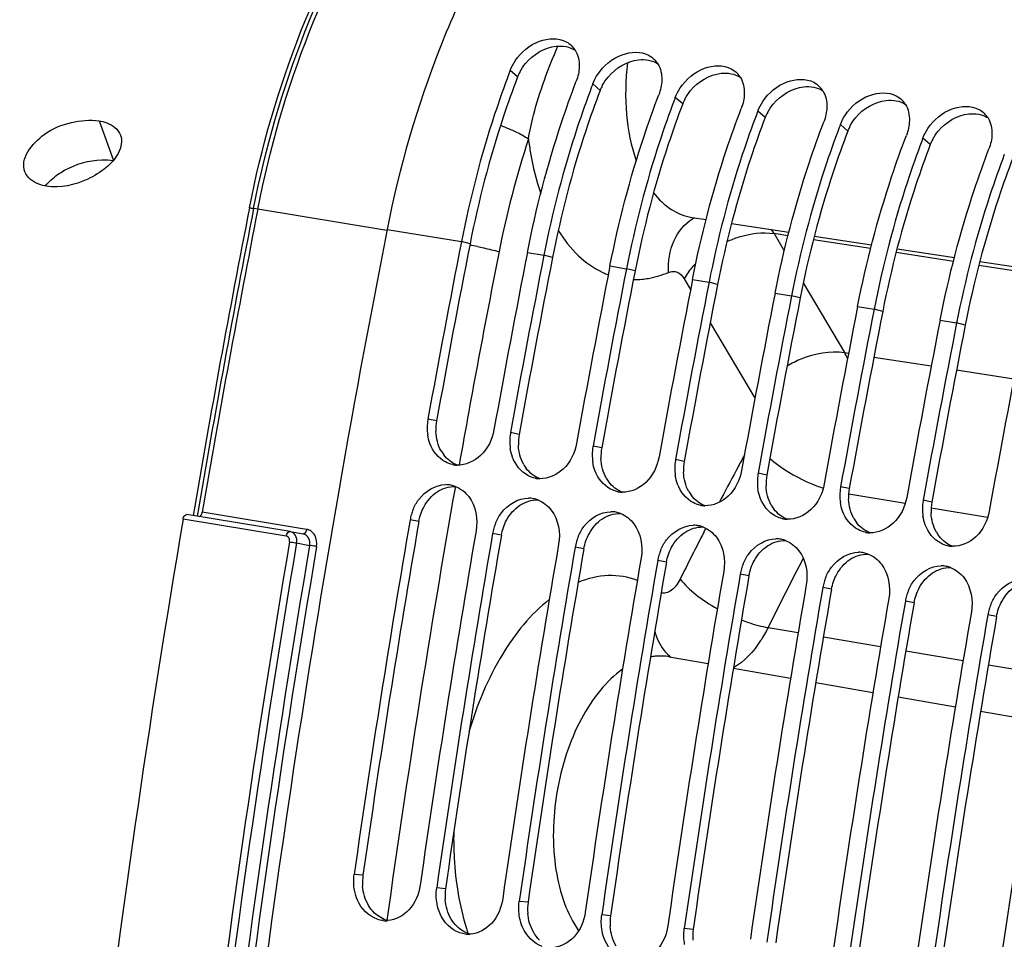
# Model space of a CAD drawing. Units: millimetres. Extents: x 0 to 594, y 0 to 420.
# Drawn here: x 279 to 289, y 73 to 82 of the extents above; entities that cross this region are included whole.
import ezdxf

# ---------------------------------------------------------------- set-up
doc = ezdxf.new("R2010")
doc.units = ezdxf.units.MM
doc.header["$LTSCALE"] = 32.67
doc.layers.get('0').update_dxf_attribs({"linetype": 'CONTINUOUS'})
doc.layers.add('AXES', color=7, linetype='CONTINUOUS')
doc.layers.add('SOLIDES', color=7, linetype='CONTINUOUS')

msp = doc.modelspace()

# ---------------------------------------------------------------- linework, layer by layer
at = {"color": 9, "linetype": 'CONTINUOUS'}
for p, q in [((284.061467, 81.795211), (283.989104, 81.857945)), ((284.867437, 81.663033), (284.795074, 81.725767)), ((285.673407, 81.530855), (285.601044, 81.593589)), ((286.479376, 81.398677), (286.407013, 81.46141)), ((287.285346, 81.266499), (287.212983, 81.329232)), ((288.091316, 81.13432), (288.018953, 81.197054)), ((282.787456, 80.305116), (283.512829, 80.186156)), ((283.596808, 80.164197), (283.512829, 80.186156)), ((286.701105, 80.242979), (286.565808, 80.263951)), ((287.508783, 80.117781), (286.949194, 80.204523)), ((284.157605, 80.080413), (284.318799, 80.053977)), ((284.402778, 80.032019), (284.318799, 80.053977)), ((288.316472, 79.992582), (287.757006, 80.079304)), ((284.963574, 79.948235), (285.124768, 79.921799)), ((285.208748, 79.899841), (285.124768, 79.921799)), ((289.124284, 79.867363), (288.564817, 79.954086)), ((285.769544, 79.816057), (285.930738, 79.789621)), ((286.014718, 79.767663), (285.930738, 79.789621)), ((286.575514, 79.683879), (286.736708, 79.657443)), ((286.820687, 79.635485), (286.736708, 79.657443)), ((287.381484, 79.5517), (287.542678, 79.525265)), ((287.626657, 79.503306), (287.542678, 79.525265)), ((288.187453, 79.419522), (288.348647, 79.393087)), ((288.432627, 79.371128), (288.348647, 79.393087)), ((287.252826, 79.103028), (287.293203, 79.096769)), ((287.540315, 79.058464), (288.100523, 78.971627)), ((288.347635, 78.933322), (288.907843, 78.846484)), ((283.27066, 78.434704), (283.185982, 78.452956)), ((284.07663, 78.302526), (283.991952, 78.320778)), ((284.8826, 78.170348), (284.797921, 78.1886)), ((285.688569, 78.038169), (285.603891, 78.056422)), ((286.494539, 77.905991), (286.409861, 77.924243)), ((287.300509, 77.773813), (287.215831, 77.792065)), ((287.294679, 77.723683), (287.846295, 77.63007)), ((288.106479, 77.641635), (288.0218, 77.659887)), ((288.100268, 77.58697), (288.650724, 77.493554)), ((283.096693, 77.450811), (283.011641, 77.466955)), ((283.902662, 77.318633), (283.817611, 77.334777)), ((284.708632, 77.186455), (284.623581, 77.202599)), ((285.514602, 77.054276), (285.429551, 77.07042)), ((286.320572, 76.922098), (286.23552, 76.938242)), ((287.126541, 76.78992), (287.04149, 76.806064)), ((287.932511, 76.657742), (287.84746, 76.673886)), ((288.738481, 76.525564), (288.65343, 76.541708)), ((286.507298, 76.416357), (286.800951, 76.366698)), ((287.047352, 76.32503), (287.60625, 76.230517)), ((287.85265, 76.18885), (288.411549, 76.094337)), ((288.657949, 76.052669), (289.216847, 75.958156)), ((282.551724, 73.996413), (282.465505, 74.005155)), ((283.357694, 73.864235), (283.271475, 73.872977)), ((284.163664, 73.732057), (284.077445, 73.740798)), ((284.969633, 73.599879), (284.883414, 73.60862)), ((285.775603, 73.4677), (285.689384, 73.476442))]:
    msp.add_line(p, q, dxfattribs=at)
at = {"color": 7, "linetype": 'CONTINUOUS'}
for centre, radius, start, end in [((284.427865, 81.933746), 0.231406, 31.6298191, 44.4989398), ((285.233834, 81.801568), 0.231406, 31.6298191, 44.4989398), ((292.856574, 78.472984), 9.491574, 159.1067494, 159.3095676), ((286.039804, 81.66939), 0.231406, 31.6298191, 44.4989398), ((293.661107, 78.341353), 9.490037, 159.1067388, 159.294475), ((286.845774, 81.537212), 0.231406, 31.6298191, 44.4989398), ((294.467077, 78.209174), 9.490037, 159.1067388, 159.294475), ((287.651744, 81.405033), 0.231406, 31.6298191, 44.4989398), ((295.273047, 78.076996), 9.490037, 159.1067388, 159.294475), ((288.457713, 81.272855), 0.231406, 31.6298191, 44.4989398), ((296.079016, 77.944818), 9.490037, 159.1067388, 159.294475), ((296.884986, 77.81264), 9.490037, 159.1067388, 159.294475), ((402.606863, 56.829961), 121.362683, 168.90422771, 169.73690742), ((403.251639, 56.724218), 121.362683, 168.90422771, 169.73690742), ((403.412833, 56.697783), 121.362683, 168.90422771, 169.73690742), ((404.057608, 56.59204), 121.362683, 168.90422771, 169.73690742), ((404.218802, 56.565604), 121.362683, 168.90422771, 169.73690742), ((404.863578, 56.459862), 121.362683, 168.90422771, 169.73690742), ((405.024772, 56.433426), 121.362683, 168.90422771, 169.73690742), ((405.669548, 56.327684), 121.362683, 168.90422771, 169.73690742), ((405.830742, 56.301248), 121.362683, 168.90422771, 169.73690742), ((406.475518, 56.195506), 121.362683, 168.90422771, 169.73690742), ((406.636712, 56.16907), 121.362683, 168.90422771, 169.73690742), ((407.281487, 56.063327), 121.362683, 168.90422771, 169.73690742), ((407.442681, 56.036892), 121.362683, 168.90422771, 169.73690742), ((408.087457, 55.931149), 121.362683, 168.90422771, 169.73690742), ((283.644339, 78.369967), 0.46581, 169.7372943, 170.7651572), ((283.654786, 78.368546), 0.476349, 170.7981299, 188.5224512), ((284.460756, 78.236368), 0.476349, 170.7981299, 188.5224512), ((284.450309, 78.237788), 0.46581, 169.7372943, 170.7651572), ((285.266726, 78.104189), 0.476349, 170.7981299, 188.5224512), ((285.256279, 78.10561), 0.46581, 169.7372943, 170.7651572), ((283.478627, 78.255609), 0.253065, 258.4000093, 260.6844349), ((283.479251, 78.260321), 0.257816, 260.7170588, 268.1945528), ((286.072695, 77.972011), 0.476349, 170.7981299, 188.5224512), ((286.062249, 77.973432), 0.46581, 169.7372943, 170.7651572), ((284.284597, 78.123431), 0.253065, 258.4000093, 260.6844349), ((286.878665, 77.839833), 0.476349, 170.7981299, 188.5224512), ((286.868218, 77.841254), 0.46581, 169.7372943, 170.7651572), ((283.361111, 77.554139), 0.257926, 78.7382663, 90.1439332), ((283.360064, 77.551138), 0.261074, 69.1250729, 78.6414996), ((284.285221, 78.128143), 0.257816, 260.7170588, 268.1945528), ((287.684635, 77.707655), 0.476349, 170.7981299, 188.5224512), ((287.674188, 77.709076), 0.46581, 169.7372943, 170.7651572), ((285.090567, 77.991253), 0.253065, 258.4000093, 260.6844349), ((285.091191, 77.995965), 0.257816, 260.7170588, 268.1945528), ((284.167081, 77.421961), 0.257926, 78.7382663, 90.1439332), ((284.166034, 77.41896), 0.261074, 69.1250729, 78.6414996), ((285.896536, 77.859074), 0.253065, 258.4000093, 260.6844349), ((285.897161, 77.863787), 0.257816, 260.7170588, 268.1945528), ((288.490604, 77.575477), 0.476349, 170.7981299, 188.5224512), ((288.480158, 77.576898), 0.46581, 169.7372943, 170.7651572), ((283.47903, 77.386116), 0.474328, 163.6735081, 170.1872574), ((283.488617, 77.383422), 0.484286, 157.5418131, 163.6864919), ((284.973051, 77.289783), 0.257926, 78.7382663, 90.1439332), ((284.972004, 77.286782), 0.261074, 69.1250729, 78.6414996), ((402.783561, 56.797667), 121.542306, 170.20878652, 171.8609404), ((284.294587, 77.251244), 0.484286, 157.5418131, 163.6864919), ((285.779021, 77.157604), 0.257926, 78.7382663, 90.1439332), ((285.777974, 77.154604), 0.261074, 69.1250729, 78.6414996), ((286.702506, 77.726896), 0.253065, 258.4000093, 260.6844349), ((286.70313, 77.731609), 0.257816, 260.7170588, 268.1945528), ((403.428336, 56.691925), 121.542306, 170.20878652, 171.8609404), ((403.58953, 56.665489), 121.542306, 170.20878652, 171.8609404), ((284.285, 77.253938), 0.474328, 163.6735081, 170.1872574), ((285.100557, 77.119065), 0.484286, 157.5418131, 163.6864919), ((287.508476, 77.594718), 0.253065, 258.4000093, 260.6844349), ((287.5091, 77.599431), 0.257816, 260.7170588, 268.1945528), ((404.234306, 56.559746), 121.542306, 170.20878652, 171.8609404), ((404.3955, 56.533311), 121.542306, 170.20878652, 171.8609404), ((285.09097, 77.121759), 0.474328, 163.6735081, 170.1872574), ((286.58499, 77.025426), 0.257926, 78.7382663, 90.1439332), ((286.583943, 77.022425), 0.261074, 69.1250729, 78.6414996), ((288.314446, 77.46254), 0.253065, 258.4000093, 260.6844349), ((288.31507, 77.467252), 0.257816, 260.7170588, 268.1945528), ((285.896939, 76.989581), 0.474328, 163.6735081, 170.1872574), ((285.906527, 76.986887), 0.484286, 157.5418131, 163.6864919), ((287.39096, 76.893248), 0.257926, 78.7382663, 90.1439332), ((287.389913, 76.890247), 0.261074, 69.1250729, 78.6414996), ((405.040276, 56.427568), 121.542306, 170.20878652, 171.8609404), ((405.20147, 56.401133), 121.542306, 170.20878652, 171.8609404), ((286.712496, 76.854709), 0.484286, 157.5418131, 163.6864919), ((288.19693, 76.76107), 0.257926, 78.7382663, 90.1439332), ((288.195883, 76.758069), 0.261074, 69.1250729, 78.6414996), ((405.846246, 56.29539), 121.542306, 170.20878652, 171.8609404), ((406.00744, 56.268954), 121.542306, 170.20878652, 171.8609404), ((286.702909, 76.857403), 0.474328, 163.6735081, 170.1872574), ((406.652215, 56.163212), 121.542306, 170.20878652, 171.8609404), ((287.508879, 76.725225), 0.474328, 163.6735081, 170.1872574), ((287.518466, 76.722531), 0.484286, 157.5418131, 163.6864919), ((406.813409, 56.136776), 121.542306, 170.20878652, 171.8609404), ((288.314849, 76.593047), 0.474328, 163.6735081, 170.1872574), ((288.324436, 76.590353), 0.484286, 157.5418131, 163.6864919), ((407.458185, 56.031034), 121.542306, 170.20878652, 171.8609404), ((407.619379, 56.004598), 121.542306, 170.20878652, 171.8609404), ((289.130406, 76.458175), 0.484286, 157.5418131, 163.6864919), ((408.264155, 55.898856), 121.542306, 170.20878652, 171.8609404), ((408.425349, 55.87242), 121.542306, 170.20878652, 171.8609404), ((289.120818, 76.460869), 0.474328, 163.6735081, 170.1872574), ((409.070125, 55.766678), 121.542306, 170.20878652, 171.8609404), ((282.773464, 73.812477), 0.260007, 264.7877432, 270.1332273), ((282.773467, 73.81977), 0.2673, 270.1290399, 274.2933133), ((283.579434, 73.680299), 0.260007, 264.7877432, 270.1332273), ((283.579436, 73.687592), 0.2673, 270.1290399, 274.2933133)]:
    msp.add_arc(centre, radius, start, end, dxfattribs=at)
at = {"color": 3, "linetype": 'CONTINUOUS'}
for centre, radius, start, end in [((284.466643, 81.639976), 0.433895, 152.2222804, 159.036589), ((285.272612, 81.507798), 0.433895, 152.2222804, 159.036589), ((286.078582, 81.375619), 0.433895, 152.2222804, 159.036589), ((286.884552, 81.243441), 0.433895, 152.2222804, 159.036589), ((287.690522, 81.111263), 0.433895, 152.2222804, 159.036589), ((288.496491, 80.979085), 0.433895, 152.2222804, 159.036589), ((402.436186, 56.857944), 121.103176, 168.90422771, 169.73690742), ((403.242156, 56.725766), 121.103176, 168.90422771, 169.73690742), ((404.048126, 56.593588), 121.103176, 168.90422771, 169.73690742), ((404.854096, 56.46141), 121.103176, 168.90422771, 169.73690742), ((405.660065, 56.329232), 121.103176, 168.90422771, 169.73690742), ((406.466035, 56.197054), 121.103176, 168.90422771, 169.73690742), ((407.272005, 56.064876), 121.103176, 168.90422771, 169.73690742), ((283.737483, 78.350577), 0.474343, 169.7842564, 182.4923782), ((284.543453, 78.218399), 0.474343, 169.7842564, 182.4923782), ((285.349423, 78.08622), 0.474343, 169.7842564, 182.4923782), ((283.610112, 78.307745), 0.338859, 209.4477542, 217.3074874), ((284.416081, 78.175567), 0.338859, 209.4477542, 217.3074874), ((286.155392, 77.954042), 0.474343, 169.7842564, 182.4923782), ((285.222051, 78.043388), 0.338859, 209.4477542, 217.3074874), ((286.961362, 77.821864), 0.474343, 169.7842564, 182.4923782), ((286.028021, 77.91121), 0.338859, 209.4477542, 217.3074874), ((287.767332, 77.689686), 0.474343, 169.7842564, 182.4923782), ((286.833991, 77.779032), 0.338859, 209.4477542, 217.3074874), ((288.573301, 77.557508), 0.474343, 169.7842564, 182.4923782), ((402.612506, 56.82572), 121.282415, 170.20878652, 171.8609404), ((287.63996, 77.646854), 0.338859, 209.4477542, 217.3074874), ((403.418476, 56.693542), 121.282415, 170.20878652, 171.8609404), ((288.44593, 77.514676), 0.338859, 209.4477542, 217.3074874), ((404.224446, 56.561363), 121.282415, 170.20878652, 171.8609404), ((405.030416, 56.429185), 121.282415, 170.20878652, 171.8609404), ((405.836385, 56.297007), 121.282415, 170.20878652, 171.8609404), ((406.642355, 56.164829), 121.282415, 170.20878652, 171.8609404), ((407.448325, 56.032651), 121.282415, 170.20878652, 171.8609404), ((408.254295, 55.900473), 121.282415, 170.20878652, 171.8609404), ((283.026918, 73.929061), 0.479943, 171.9328972, 184.5414512), ((283.832888, 73.796883), 0.479943, 171.9328972, 184.5414512), ((284.638857, 73.664705), 0.479943, 171.9328972, 184.5414512), ((285.444827, 73.532527), 0.479943, 171.9328972, 184.5414512), ((286.250797, 73.400349), 0.479943, 171.9328972, 184.5414512)]:
    msp.add_arc(centre, radius, start, end, dxfattribs=at)
at = {"color": 7, "linetype": 'CONTINUOUS'}
for points, knots in [([(286.18021, 85.383653), (285.31288, 85.100194), (284.174293, 83.934521), (283.240164, 82.066539), (282.906214, 80.91066), (282.787456, 80.305116)], [0, 0, 0, 0, 0.4339229, 0.70655056, 1, 1, 1, 1]), ([(284.038094, 81.952066), (284.094465, 82.036529), (284.245062, 82.167356), (284.458438, 82.179322), (284.534991, 82.138932)], [0, 0, 0, 0, 0.53985029, 1, 1, 1, 1]), ([(284.844064, 81.819888), (284.900435, 81.904351), (285.051031, 82.035178), (285.264408, 82.047144), (285.340961, 82.006754)], [0, 0, 0, 0, 0.53985029, 1, 1, 1, 1]), ([(285.650034, 81.68771), (285.706404, 81.772173), (285.857001, 81.903), (286.070378, 81.914966), (286.146931, 81.874576)], [0, 0, 0, 0, 0.53985029, 1, 1, 1, 1]), ([(283.977178, 81.826534), (283.927696, 81.69552), (283.738533, 81.15916), (283.595315, 80.60675), (283.512829, 80.186156)], [0, 0, 0, 0, 0.24627776, 1, 1, 1, 1]), ([(284.157605, 80.080413), (284.241728, 80.509356), (284.388445, 81.07254), (284.582982, 81.618866), (284.63388, 81.752202)], [0, 0, 0, 0, 0.75386036, 1, 1, 1, 1]), ([(286.456004, 81.555531), (286.512374, 81.639995), (286.662971, 81.770822), (286.876347, 81.782788), (286.952901, 81.742398)], [0, 0, 0, 0, 0.53985029, 1, 1, 1, 1]), ([(284.784032, 81.696698), (284.734446, 81.565511), (284.544885, 81.028407), (284.401407, 80.475194), (284.318799, 80.053977)], [0, 0, 0, 0, 0.24626758, 1, 1, 1, 1]), ([(287.261973, 81.423353), (287.318344, 81.507817), (287.468941, 81.638644), (287.682317, 81.65061), (287.75887, 81.610219)], [0, 0, 0, 0, 0.53985029, 1, 1, 1, 1]), ([(284.963574, 79.948235), (285.047698, 80.377178), (285.194415, 80.940362), (285.388952, 81.486688), (285.43985, 81.620024)], [0, 0, 0, 0, 0.75386036, 1, 1, 1, 1]), ([(285.590002, 81.56452), (285.540416, 81.433332), (285.350854, 80.896228), (285.207377, 80.343015), (285.124768, 79.921799)], [0, 0, 0, 0, 0.24626758, 1, 1, 1, 1]), ([(285.769544, 79.816057), (285.853668, 80.245), (286.000385, 80.808184), (286.194921, 81.35451), (286.24582, 81.487846)], [0, 0, 0, 0, 0.75386036, 1, 1, 1, 1]), ([(288.067943, 81.291175), (288.124314, 81.375639), (288.27491, 81.506465), (288.488287, 81.518431), (288.56484, 81.478041)], [0, 0, 0, 0, 0.53985029, 1, 1, 1, 1]), ([(286.395972, 81.432342), (286.346385, 81.301154), (286.156824, 80.76405), (286.013346, 80.210837), (285.930738, 79.789621)], [0, 0, 0, 0, 0.24626758, 1, 1, 1, 1]), ([(286.575514, 79.683879), (286.659638, 80.112822), (286.806354, 80.676006), (287.000891, 81.222332), (287.051789, 81.355668)], [0, 0, 0, 0, 0.75386036, 1, 1, 1, 1]), ([(287.201941, 81.300164), (287.152355, 81.168976), (286.962794, 80.631872), (286.819316, 80.078659), (286.736708, 79.657443)], [0, 0, 0, 0, 0.24626758, 1, 1, 1, 1]), ([(287.381484, 79.5517), (287.465607, 79.980644), (287.612324, 80.543828), (287.806861, 81.090154), (287.857759, 81.22349)], [0, 0, 0, 0, 0.75386036, 1, 1, 1, 1]), ([(288.007911, 81.167985), (287.958325, 81.036798), (287.768764, 80.499694), (287.625286, 79.946481), (287.542678, 79.525265)], [0, 0, 0, 0, 0.24626758, 1, 1, 1, 1]), ([(288.187453, 79.419522), (288.271577, 79.848465), (288.418294, 80.41165), (288.612831, 80.957976), (288.663729, 81.091312)], [0, 0, 0, 0, 0.75386036, 1, 1, 1, 1]), ([(288.813881, 81.035807), (288.764295, 80.90462), (288.574733, 80.367516), (288.431256, 79.814303), (288.348647, 79.393087)], [0, 0, 0, 0, 0.24626758, 1, 1, 1, 1]), ([(282.787456, 80.305116), (282.432195, 78.493652), (281.185261, 71.264775), (280.590294, 63.921538), (280.540703, 58.432823)], [0, 0, 0, 0, 0.25166931, 1, 1, 1, 1]), ([(283.356674, 78.033387), (283.287336, 78.07001), (283.213035, 78.164717), (283.188045, 78.269187), (283.183697, 78.297952)], [0, 0, 0, 0, 0.72939913, 1, 1, 1, 1]), ([(283.830758, 78.347214), (283.813987, 78.254591), (283.733878, 78.082801), (283.553652, 77.999986), (283.471129, 78.002633)], [0, 0, 0, 0, 0.53272094, 1, 1, 1, 1]), ([(284.162644, 77.901209), (284.093305, 77.937832), (284.019005, 78.032539), (283.994015, 78.137009), (283.989666, 78.165774)], [0, 0, 0, 0, 0.72939913, 1, 1, 1, 1]), ([(284.636727, 78.215035), (284.619956, 78.122413), (284.539848, 77.950623), (284.359621, 77.867808), (284.277098, 77.870455)], [0, 0, 0, 0, 0.53272094, 1, 1, 1, 1]), ([(285.442697, 78.082857), (285.425926, 77.990235), (285.345818, 77.818445), (285.165591, 77.73563), (285.083068, 77.738277)], [0, 0, 0, 0, 0.53272094, 1, 1, 1, 1]), ([(284.968614, 77.769031), (284.899275, 77.805654), (284.824974, 77.900361), (284.799984, 78.004831), (284.795636, 78.033596)], [0, 0, 0, 0, 0.72939913, 1, 1, 1, 1]), ([(285.774584, 77.636853), (285.705245, 77.673475), (285.630944, 77.768183), (285.605954, 77.872653), (285.601606, 77.901418)], [0, 0, 0, 0, 0.72939913, 1, 1, 1, 1]), ([(286.248667, 77.950679), (286.231896, 77.858057), (286.151787, 77.686267), (285.971561, 77.603452), (285.889038, 77.606099)], [0, 0, 0, 0, 0.53272094, 1, 1, 1, 1]), ([(283.04106, 77.568423), (283.05564, 77.603695), (283.120686, 77.725171), (283.26048, 77.81194), (283.360463, 77.812064)], [0, 0, 0, 0, 0.27626582, 1, 1, 1, 1]), ([(287.054637, 77.818501), (287.037866, 77.725879), (286.957757, 77.554088), (286.77753, 77.471274), (286.695008, 77.473921)], [0, 0, 0, 0, 0.53272094, 1, 1, 1, 1]), ([(286.580553, 77.504675), (286.511215, 77.541297), (286.436914, 77.636004), (286.411924, 77.740475), (286.407576, 77.76924)], [0, 0, 0, 0, 0.72939913, 1, 1, 1, 1]), ([(287.860606, 77.686323), (287.843835, 77.5937), (287.763727, 77.42191), (287.5835, 77.339095), (287.500977, 77.341743)], [0, 0, 0, 0, 0.53272094, 1, 1, 1, 1]), ([(283.84703, 77.436245), (283.861609, 77.471517), (283.926656, 77.592993), (284.06645, 77.679762), (284.166433, 77.679886)], [0, 0, 0, 0, 0.27626582, 1, 1, 1, 1]), ([(287.386523, 77.372496), (287.317184, 77.409119), (287.242884, 77.503826), (287.217894, 77.608297), (287.213545, 77.637062)], [0, 0, 0, 0, 0.72939913, 1, 1, 1, 1]), ([(284.653, 77.304067), (284.667579, 77.339339), (284.732626, 77.460815), (284.87242, 77.547584), (284.972403, 77.547708)], [0, 0, 0, 0, 0.27626582, 1, 1, 1, 1]), ([(288.192493, 77.240318), (288.123154, 77.276941), (288.048853, 77.371648), (288.023863, 77.476119), (288.019515, 77.504883)], [0, 0, 0, 0, 0.72939913, 1, 1, 1, 1]), ([(288.666576, 77.554145), (288.649805, 77.461522), (288.569697, 77.289732), (288.38947, 77.206917), (288.306947, 77.209565)], [0, 0, 0, 0, 0.53272094, 1, 1, 1, 1]), ([(285.458969, 77.171889), (285.473549, 77.20716), (285.538596, 77.328637), (285.67839, 77.415406), (285.778373, 77.41553)], [0, 0, 0, 0, 0.27626582, 1, 1, 1, 1]), ([(286.264939, 77.039711), (286.279519, 77.074982), (286.344565, 77.196459), (286.484359, 77.283228), (286.584342, 77.283352)], [0, 0, 0, 0, 0.27626582, 1, 1, 1, 1]), ([(287.070909, 76.907533), (287.085488, 76.942804), (287.150535, 77.064281), (287.290329, 77.151049), (287.390312, 77.151173)], [0, 0, 0, 0, 0.27626582, 1, 1, 1, 1]), ([(287.876879, 76.775355), (287.891458, 76.810626), (287.956505, 76.932103), (288.096299, 77.018871), (288.196282, 77.018995)], [0, 0, 0, 0, 0.27626582, 1, 1, 1, 1]), ([(288.682848, 76.643176), (288.697428, 76.678448), (288.762475, 76.799924), (288.902269, 76.886693), (289.002252, 76.886817)], [0, 0, 0, 0, 0.27626582, 1, 1, 1, 1]), ([(282.690626, 73.566155), (282.605972, 73.594766), (282.508443, 73.698036), (282.474971, 73.816195), (282.468837, 73.849275)], [0, 0, 0, 0, 0.72647564, 1, 1, 1, 1]), ([(283.110281, 73.899412), (283.097807, 73.812187), (283.031424, 73.648447), (282.870738, 73.559008), (282.793477, 73.55322)], [0, 0, 0, 0, 0.53211442, 1, 1, 1, 1]), ([(283.916251, 73.767234), (283.903776, 73.680009), (283.837394, 73.516268), (283.676707, 73.42683), (283.599447, 73.421042)], [0, 0, 0, 0, 0.53211442, 1, 1, 1, 1]), ([(283.496595, 73.433977), (283.411941, 73.462587), (283.314413, 73.565858), (283.280941, 73.684017), (283.274807, 73.717097)], [0, 0, 0, 0, 0.72647564, 1, 1, 1, 1]), ([(284.302565, 73.301799), (284.217911, 73.330409), (284.120382, 73.43368), (284.086911, 73.551839), (284.080777, 73.584919)], [0, 0, 0, 0, 0.72647564, 1, 1, 1, 1]), ([(284.722221, 73.635056), (284.709746, 73.547831), (284.643364, 73.38409), (284.482677, 73.294652), (284.405417, 73.288864)], [0, 0, 0, 0, 0.53211442, 1, 1, 1, 1]), ([(285.108535, 73.169621), (285.023881, 73.198231), (284.926352, 73.301502), (284.89288, 73.419661), (284.886746, 73.452741)], [0, 0, 0, 0, 0.72647564, 1, 1, 1, 1]), ([(285.52819, 73.502878), (285.515716, 73.415653), (285.449334, 73.251912), (285.288647, 73.162473), (285.211386, 73.156686)], [0, 0, 0, 0, 0.53211442, 1, 1, 1, 1])]:
    msp.add_open_spline(points, degree=3, knots=knots, dxfattribs=at)
for points in [[(284.534991, 82.138932), (284.556259, 82.127711), (284.576061, 82.113086), (284.592918, 82.095938)], [(284.624896, 82.055102), (284.65346, 82.008764), (284.66475, 81.950807), (284.663346, 81.89639)], [(283.989104, 81.857945), (284.001718, 81.890988), (284.01846, 81.922647), (284.038094, 81.952066)], [(285.340961, 82.006754), (285.362229, 81.995533), (285.382031, 81.980908), (285.398888, 81.963759)], [(285.430866, 81.922924), (285.45943, 81.876586), (285.470719, 81.818628), (285.469316, 81.764212)], [(284.663346, 81.89639), (284.662081, 81.847351), (284.651375, 81.798033), (284.63388, 81.752202)], [(284.795074, 81.725767), (284.807688, 81.75881), (284.82443, 81.790469), (284.844064, 81.819888)], [(286.146931, 81.874576), (286.168198, 81.863355), (286.188001, 81.84873), (286.204857, 81.831581)], [(285.469316, 81.764212), (285.468051, 81.715173), (285.457345, 81.665855), (285.43985, 81.620024)], [(286.236836, 81.790746), (286.2654, 81.744408), (286.276689, 81.68645), (286.275286, 81.632034)], [(286.952901, 81.742398), (286.974168, 81.731177), (286.99397, 81.716552), (287.010827, 81.699403)], [(285.601044, 81.593589), (285.613657, 81.626632), (285.6304, 81.658291), (285.650034, 81.68771)], [(286.275286, 81.632034), (286.274021, 81.582994), (286.263314, 81.533676), (286.24582, 81.487846)], [(287.042805, 81.658568), (287.071369, 81.61223), (287.082659, 81.554272), (287.081255, 81.499856)], [(286.407013, 81.46141), (286.419627, 81.494454), (286.436369, 81.526112), (286.456004, 81.555531)], [(287.75887, 81.610219), (287.780138, 81.598998), (287.79994, 81.584373), (287.816797, 81.567225)], [(287.081255, 81.499856), (287.079991, 81.450816), (287.069284, 81.401498), (287.051789, 81.355668)], [(287.848775, 81.526389), (287.877339, 81.480052), (287.888629, 81.422094), (287.887225, 81.367678)], [(288.56484, 81.478041), (288.586108, 81.46682), (288.60591, 81.452195), (288.622767, 81.435047)], [(287.212983, 81.329232), (287.225597, 81.362276), (287.242339, 81.393934), (287.261973, 81.423353)], [(287.887225, 81.367678), (287.88596, 81.318638), (287.875254, 81.26932), (287.857759, 81.22349)], [(288.654745, 81.394211), (288.683309, 81.347874), (288.694598, 81.289916), (288.693195, 81.2355)], [(288.018953, 81.197054), (288.031567, 81.230098), (288.048309, 81.261756), (288.067943, 81.291175)], [(288.693195, 81.2355), (288.69193, 81.18646), (288.681224, 81.137142), (288.663729, 81.091312)], [(283.427741, 78.007713), (283.403068, 78.012777), (283.378946, 78.021624), (283.356674, 78.033387)], [(284.233711, 77.875535), (284.209038, 77.880599), (284.184916, 77.889446), (284.162644, 77.901209)], [(283.453093, 77.795075), (283.504662, 77.775457), (283.551234, 77.738572), (283.584735, 77.694732)], [(283.584735, 77.694732), (283.653779, 77.604381), (283.675755, 77.473268), (283.656417, 77.361212)], [(285.039681, 77.743357), (285.015008, 77.748421), (284.990886, 77.757267), (284.968614, 77.769031)], [(284.259062, 77.662897), (284.310632, 77.643279), (284.357204, 77.606394), (284.390705, 77.562554)], [(285.845651, 77.611179), (285.820977, 77.616242), (285.796855, 77.625089), (285.774584, 77.636853)], [(284.390705, 77.562554), (284.459749, 77.472203), (284.481724, 77.34109), (284.462387, 77.229034)], [(285.065032, 77.530719), (285.116602, 77.511101), (285.163174, 77.474216), (285.196675, 77.430376)], [(286.65162, 77.479001), (286.626947, 77.484064), (286.602825, 77.492911), (286.580553, 77.504675)], [(285.196675, 77.430376), (285.265719, 77.340024), (285.287694, 77.208912), (285.268357, 77.096856)], [(285.871002, 77.398541), (285.922571, 77.378922), (285.969143, 77.342038), (286.002645, 77.298198)], [(287.45759, 77.346822), (287.432917, 77.351886), (287.408795, 77.360733), (287.386523, 77.372496)], [(286.002645, 77.298198), (286.071688, 77.207846), (286.093664, 77.076734), (286.074326, 76.964678)], [(286.676972, 77.266363), (286.728541, 77.246744), (286.775113, 77.209859), (286.808614, 77.166019)], [(288.26356, 77.214644), (288.238887, 77.219708), (288.214765, 77.228555), (288.192493, 77.240318)], [(286.808614, 77.166019), (286.877658, 77.075668), (286.899634, 76.944555), (286.880296, 76.8325)], [(287.482941, 77.134185), (287.534511, 77.114566), (287.581083, 77.077681), (287.614584, 77.033841)], [(287.614584, 77.033841), (287.683628, 76.94349), (287.705603, 76.812377), (287.686266, 76.700322)], [(288.288911, 77.002006), (288.34048, 76.982388), (288.387052, 76.945503), (288.420554, 76.901663)], [(288.420554, 76.901663), (288.489598, 76.811312), (288.511573, 76.680199), (288.492236, 76.568143)], [(282.468837, 73.849275), (282.459362, 73.900376), (282.458147, 73.953706), (282.465505, 74.005155)], [(283.274807, 73.717097), (283.265332, 73.768198), (283.264117, 73.821528), (283.271475, 73.872977)], [(284.080777, 73.584919), (284.071301, 73.63602), (284.070087, 73.68935), (284.077445, 73.740798)], [(282.749843, 73.553545), (282.729745, 73.555383), (282.709745, 73.559693), (282.690626, 73.566155)], [(284.886746, 73.452741), (284.877271, 73.503841), (284.876057, 73.557172), (284.883414, 73.60862)], [(285.692716, 73.320563), (285.683241, 73.371663), (285.682026, 73.424994), (285.689384, 73.476442)], [(283.555813, 73.421367), (283.535715, 73.423205), (283.515715, 73.427515), (283.496595, 73.433977)]]:
    msp.add_open_spline(points, degree=3, dxfattribs=at)
at = {"color": 3, "linetype": 'CONTINUOUS'}
for points in [[(284.13892, 81.926216), (284.211725, 82.014152), (284.323651, 82.081733), (284.437069, 82.09476)], [(284.437069, 82.09476), (284.500654, 82.102063), (284.571396, 82.090403), (284.62501, 82.055447)], [(284.082748, 81.842189), (284.098417, 81.872015), (284.117434, 81.900265), (284.13892, 81.926216)], [(284.944889, 81.794037), (285.017695, 81.881973), (285.12962, 81.949555), (285.243038, 81.962582)], [(285.243038, 81.962582), (285.306623, 81.969885), (285.377366, 81.958225), (285.43098, 81.923269)], [(285.750859, 81.661859), (285.823664, 81.749795), (285.93559, 81.817377), (286.049008, 81.830404)], [(286.049008, 81.830404), (286.112593, 81.837707), (286.183335, 81.826047), (286.236949, 81.791091)], [(284.888718, 81.710011), (284.904387, 81.739837), (284.923404, 81.768087), (284.944889, 81.794037)], [(285.694688, 81.577833), (285.710357, 81.607659), (285.729374, 81.635909), (285.750859, 81.661859)], [(286.556829, 81.529681), (286.629634, 81.617617), (286.74156, 81.685198), (286.854978, 81.698225)], [(286.854978, 81.698225), (286.918563, 81.705529), (286.989305, 81.693869), (287.042919, 81.658913)], [(286.500658, 81.445655), (286.516326, 81.475481), (286.535343, 81.50373), (286.556829, 81.529681)], [(287.362799, 81.397503), (287.435604, 81.485439), (287.54753, 81.55302), (287.660948, 81.566047)], [(287.660948, 81.566047), (287.724533, 81.57335), (287.795275, 81.561691), (287.848889, 81.526735)], [(288.168768, 81.265325), (288.241574, 81.353261), (288.353499, 81.420842), (288.466917, 81.433869)], [(288.466917, 81.433869), (288.530502, 81.441172), (288.601245, 81.429513), (288.654859, 81.394557)], [(287.306627, 81.313477), (287.322296, 81.343302), (287.341313, 81.371552), (287.362799, 81.397503)], [(288.112597, 81.181299), (288.128266, 81.211124), (288.147283, 81.239374), (288.168768, 81.265325)], [(283.315032, 78.141151), (283.282941, 78.197938), (283.266416, 78.264784), (283.263589, 78.329949)], [(284.121001, 78.008973), (284.088911, 78.06576), (284.072386, 78.132605), (284.069559, 78.197771)], [(283.470938, 78.002547), (283.419878, 78.022243), (283.373773, 78.058849), (283.340585, 78.102365)], [(284.926971, 77.876795), (284.894881, 77.933582), (284.878356, 78.000427), (284.875529, 78.065593)], [(284.276907, 77.870369), (284.225847, 77.890065), (284.179743, 77.926671), (284.146555, 77.970187)], [(285.732941, 77.744617), (285.700851, 77.801404), (285.684325, 77.868249), (285.681498, 77.933415)], [(283.276902, 77.742196), (283.328051, 77.775897), (283.391686, 77.796659), (283.452916, 77.794984)], [(285.082877, 77.738191), (285.031817, 77.757886), (284.985713, 77.794493), (284.952525, 77.838008)], [(286.538911, 77.612439), (286.50682, 77.669226), (286.490295, 77.736071), (286.487468, 77.801237)], [(283.147678, 77.597378), (283.178568, 77.654224), (283.222877, 77.706601), (283.276902, 77.742196)], [(285.888847, 77.606013), (285.837787, 77.625708), (285.791682, 77.662315), (285.758494, 77.70583)], [(283.096693, 77.450811), (283.105489, 77.501785), (283.12298, 77.551928), (283.147678, 77.597378)], [(283.953648, 77.4652), (283.984538, 77.522046), (284.028847, 77.574422), (284.082871, 77.610018)], [(284.082871, 77.610018), (284.13402, 77.643719), (284.197656, 77.664481), (284.258886, 77.662806)], [(287.34488, 77.480261), (287.31279, 77.537048), (287.296265, 77.603893), (287.293438, 77.669058)], [(284.888841, 77.47784), (284.93999, 77.511541), (285.003625, 77.532303), (285.064856, 77.530628)], [(286.694817, 77.473835), (286.643757, 77.49353), (286.597652, 77.530137), (286.564464, 77.573652)], [(288.15085, 77.348083), (288.11876, 77.404869), (288.102235, 77.471715), (288.099408, 77.53688)], [(283.902662, 77.318633), (283.911459, 77.369607), (283.92895, 77.41975), (283.953648, 77.4652)], [(284.759617, 77.333022), (284.790507, 77.389868), (284.834817, 77.442244), (284.888841, 77.47784)], [(285.694811, 77.345662), (285.74596, 77.379363), (285.809595, 77.400125), (285.870826, 77.39845)], [(287.500786, 77.341657), (287.449726, 77.361352), (287.403622, 77.397959), (287.370434, 77.441474)], [(284.708632, 77.186455), (284.717429, 77.237429), (284.73492, 77.287571), (284.759617, 77.333022)], [(285.565587, 77.200844), (285.596477, 77.25769), (285.640787, 77.310066), (285.694811, 77.345662)], [(288.306756, 77.209478), (288.255696, 77.229174), (288.209592, 77.26578), (288.176404, 77.309296)], [(286.371557, 77.068666), (286.402447, 77.125512), (286.446756, 77.177888), (286.500781, 77.213484)], [(286.500781, 77.213484), (286.55193, 77.247185), (286.615565, 77.267947), (286.676795, 77.266272)], [(285.514602, 77.054276), (285.523398, 77.10525), (285.54089, 77.155393), (285.565587, 77.200844)], [(287.30675, 77.081305), (287.357899, 77.115006), (287.421535, 77.135769), (287.482765, 77.134094)], [(286.320572, 76.922098), (286.329368, 76.973072), (286.346859, 77.023215), (286.371557, 77.068666)], [(287.177527, 76.936488), (287.208417, 76.993334), (287.252726, 77.04571), (287.30675, 77.081305)], [(287.126541, 76.78992), (287.135338, 76.840894), (287.152829, 76.891037), (287.177527, 76.936488)], [(287.983496, 76.804309), (288.014386, 76.861155), (288.058696, 76.913532), (288.11272, 76.949127)], [(288.11272, 76.949127), (288.163869, 76.982828), (288.227504, 77.00359), (288.288735, 77.001915)], [(287.932511, 76.657742), (287.941308, 76.708716), (287.958799, 76.758859), (287.983496, 76.804309)], [(288.789466, 76.672131), (288.820356, 76.728977), (288.864666, 76.781354), (288.91869, 76.816949)], [(288.738481, 76.525564), (288.747277, 76.576538), (288.764769, 76.626681), (288.789466, 76.672131)], [(282.606447, 73.701263), (282.572623, 73.758112), (282.553681, 73.825114), (282.548482, 73.891059)], [(283.412417, 73.569085), (283.378593, 73.625934), (283.359651, 73.692936), (283.354451, 73.758881)], [(282.664768, 73.627547), (282.642168, 73.649248), (282.622468, 73.674336), (282.606447, 73.701263)], [(282.793271, 73.55332), (282.745488, 73.566117), (282.700449, 73.593286), (282.664768, 73.627547)], [(283.470738, 73.495369), (283.448138, 73.51707), (283.428438, 73.542158), (283.412417, 73.569085)], [(284.218387, 73.436906), (284.184563, 73.493756), (284.165621, 73.560757), (284.160421, 73.626703)], [(283.59924, 73.421142), (283.551458, 73.433939), (283.506419, 73.461108), (283.470738, 73.495369)], [(285.024356, 73.304728), (284.990533, 73.361577), (284.97159, 73.428579), (284.966391, 73.494525)], [(284.276708, 73.363191), (284.254108, 73.384892), (284.234407, 73.40998), (284.218387, 73.436906)]]:
    msp.add_open_spline(points, degree=3, dxfattribs=at)
for points in [[(284.061467, 81.795211), (284.01181, 81.665127), (283.822019, 81.132126), (283.67888, 80.582678), (283.596808, 80.164197)], [(284.867437, 81.663033), (284.81778, 81.532949), (284.627988, 80.999948), (284.48485, 80.4505), (284.402778, 80.032019)], [(285.673407, 81.530855), (285.62375, 81.400771), (285.433958, 80.86777), (285.29082, 80.318322), (285.208748, 79.899841)], [(286.479376, 81.398677), (286.42972, 81.268593), (286.239928, 80.735592), (286.096789, 80.186144), (286.014718, 79.767663)], [(287.285346, 81.266499), (287.235689, 81.136415), (287.045898, 80.603414), (286.902759, 80.053966), (286.820687, 79.635485)], [(288.091316, 81.13432), (288.041659, 81.004237), (287.851867, 80.471236), (287.708729, 79.921788), (287.626657, 79.503306)], [(288.897286, 81.002142), (288.847629, 80.872059), (288.657837, 80.339057), (288.514699, 79.789609), (288.432627, 79.371128)]]:
    msp.add_open_spline(points, degree=3, knots=[0, 0, 0, 0, 0.24613964, 1, 1, 1, 1], dxfattribs=at)
at = {"layer": 'AXES', "color": 9, "linetype": 'CONTINUOUS'}
msp.add_line((279.974702, 81.365513), (280.11485, 80.978845), dxfattribs=at)
at = {"layer": 'AXES', "color": 3, "linetype": 'CONTINUOUS'}
for points, knots in [([(279.25064, 80.867143), (279.199657, 80.994299), (279.403136, 81.248262), (279.69197, 81.358223), (279.886009, 81.380059), (279.974702, 81.365513)], [0, 0, 0, 0, 0.42322086, 0.72234094, 1, 1, 1, 1]), ([(279.974702, 81.365513), (279.999896, 81.361381), (280.082556, 81.342615), (280.163023, 81.28294), (280.18387, 81.226434)], [0, 0, 0, 0, 0.29769374, 1, 1, 1, 1]), ([(280.18387, 81.226434), (280.20469, 81.169998), (280.173679, 81.035395), (280.040636, 80.895814), (279.812523, 80.75354), (279.59458, 80.706078), (279.459757, 80.728189)], [0, 0, 0, 0, 0.18341329, 0.36833058, 0.58342088, 1, 1, 1, 1]), ([(279.459757, 80.728189), (279.434971, 80.732254), (279.352266, 80.751361), (279.273168, 80.810955), (279.25064, 80.867143)], [0, 0, 0, 0, 0.29324382, 1, 1, 1, 1])]:
    msp.add_open_spline(points, degree=3, knots=knots, dxfattribs=at)
at = {"layer": 'AXES', "color": 7, "linetype": 'CONTINUOUS'}
msp.add_open_spline([(279.638148, 80.883103), (279.748213, 80.944328), (279.913368, 80.993194), (280.077591, 80.984955), (280.11485, 80.978845)], degree=3, knots=[0, 0, 0, 0, 0.7693623, 1, 1, 1, 1], dxfattribs=at)
for points in [[(279.50777, 80.789951), (279.54696, 80.82624), (279.591471, 80.857138), (279.638148, 80.883103)], [(279.45242, 80.729769), (279.469057, 80.751357), (279.487772, 80.771433), (279.50777, 80.789951)]]:
    msp.add_open_spline(points, degree=3, dxfattribs=at)
at = {"layer": 'SOLIDES', "color": 9, "linetype": 'CONTINUOUS'}
for p, q in [((281.525138, 80.503787), (281.483938, 80.510494)), ((282.785877, 80.295555), (281.525138, 80.503787)), ((286.565808, 80.263951), (286.665155, 80.096074)), ((285.687069, 79.824059), (285.750256, 79.717286)), ((286.850886, 79.782227), (287.252826, 79.103028)), ((285.941935, 79.393387), (286.374088, 78.663136)), ((286.207405, 77.972979), (286.195921, 77.951595)), ((282.001669, 77.375285), (280.982532, 77.542646)), ((281.802913, 77.309856), (280.795451, 77.475079)), ((285.89448, 77.37707), (285.879967, 77.348747)), ((281.903553, 77.242208), (282.030969, 77.219005))]:
    msp.add_line(p, q, dxfattribs=at)
at = {"layer": 'SOLIDES', "color": 7, "linetype": 'CONTINUOUS'}
for p, q in [((285.764231, 80.423251), (285.902016, 80.402163)), ((286.150485, 80.364136), (286.710231, 80.27847)), ((286.958701, 80.240443), (287.518446, 80.154776)), ((287.766916, 80.116749), (288.326662, 80.031082)), ((288.575131, 79.993055), (289.134877, 79.907389)), ((281.839398, 77.354063), (280.831936, 77.519286)), ((281.840904, 77.353802), (281.839394, 77.354063)), ((281.840841, 77.353814), (281.966792, 77.330878)), ((285.542067, 76.130386), (285.922491, 76.063815)), ((286.168663, 76.020738), (286.727046, 75.923026)), ((286.973217, 75.879948), (287.5316, 75.782236)), ((287.777772, 75.739158), (288.336155, 75.641447)), ((288.582326, 75.598369), (289.14071, 75.500657))]:
    msp.add_line(p, q, dxfattribs=at)
at = {"layer": 'SOLIDES', "color": 9, "linetype": 'CONTINUOUS'}
for centre, radius, start, end in [((292.971124, 78.307844), 9.263467, 161.8759266, 168.9187551), ((400.392975, 57.191057), 121.17407, 168.90444882, 170.35034007), ((285.989661, 80.052332), 0.418502, 121.3270999, 121.7526485), ((285.988756, 80.053837), 0.416746, 118.6662262, 121.3284723), ((285.990608, 79.924068), 0.668113, 30.5787429, 34.7218241), ((401.835249, 56.95566), 120.201798, 168.90430259, 169.91523454), ((281.619206, 70.603435), 9.75193, 77.8620975, 78.3125737), ((285.219526, 80.589651), 0.776754, 244.766683, 248.3135567), ((285.214086, 80.576275), 0.762315, 248.3219766, 249.4743048), ((285.205612, 80.577042), 0.761656, 268.9980999, 275.3210967), ((286.345172, 79.42768), 0.768255, 143.27114, 148.9391914), ((286.598423, 78.716691), 0.759934, 25.6531532, 30.5561156), ((316.569241, 61.654164), 34.469477, 151.5039927, 151.7429549), ((316.933361, 61.45911), 34.88255, 151.783768, 152.3657276), ((401.974892, 56.930159), 120.343749, 170.01609888, 172.05888504), ((287.465869, 79.08906), 1.376937, 249.3151372, 252.1897009), ((317.934945, 60.941647), 36.009924, 152.8947033, 153.7137732), ((401.726951, 56.968453), 121.596112, 170.39663947, 173.19145127), ((401.710373, 56.971173), 121.509625, 170.39663947, 173.19145126), ((401.455089, 57.013047), 121.121431, 170.3967907, 173.19130004), ((401.437842, 57.015877), 121.034984, 170.39679063, 173.19130011), ((317.691735, 61.015763), 34.779986, 152.4673218, 153.7173011), ((285.830246, 76.463863), 0.43311, 228.6245915, 230.9205603), ((285.69231, 74.147788), 2.233487, 197.497865, 198.791351)]:
    msp.add_arc(centre, radius, start, end, dxfattribs=at)
at = {"layer": 'SOLIDES', "color": 7, "linetype": 'CONTINUOUS'}
for centre, radius, start, end in [((400.280498, 57.209501), 121.100973, 168.90444847, 170.35013639), ((400.433817, 57.184406), 121.173708, 168.90444254, 170.32793767), ((400.676738, 57.140686), 121.593629, 170.37305683, 173.21503391)]:
    msp.add_arc(centre, radius, start, end, dxfattribs=at)
for points, knots in [([(281.443192, 80.514872), (281.558487, 81.102759), (281.879619, 82.220977), (282.520022, 83.491341), (283.154246, 84.331244), (283.794997, 84.976159), (284.368102, 85.332455), (284.764602, 85.462038)], [0, 0, 0, 0, 0.29008058, 0.5600219, 0.6835202, 0.79801974, 1, 1, 1, 1]), ([(281.525138, 80.503787), (281.640994, 81.094535), (281.963212, 82.21739), (282.604934, 83.492543), (283.239173, 84.33405), (283.875471, 84.975793), (284.443145, 85.330346), (284.835139, 85.458457)], [0, 0, 0, 0, 0.2915705, 0.56247826, 0.68606944, 0.80026142, 1, 1, 1, 1]), ([(280.795451, 77.475079), (280.796517, 77.481364), (280.801051, 77.499622), (280.818614, 77.521465), (280.831931, 77.519287)], [0, 0, 0, 0, 0.3208274, 1, 1, 1, 1]), ([(280.954363, 77.49918), (280.95777, 77.500257), (280.973173, 77.51007), (280.980151, 77.528677), (280.982532, 77.542646)], [0, 0, 0, 0, 0.20139709, 1, 1, 1, 1])]:
    msp.add_open_spline(points, degree=3, knots=knots, dxfattribs=at)
at = {"layer": 'SOLIDES', "color": 9, "linetype": 'CONTINUOUS'}
for points, knots in [([(281.483938, 80.510494), (281.599092, 81.097661), (281.918912, 82.214235), (282.554915, 83.483418), (283.183349, 84.323143), (283.814517, 84.965849), (284.377361, 85.32348), (284.766939, 85.455594)], [0, 0, 0, 0, 0.29114227, 0.56187449, 0.68551155, 0.79983806, 1, 1, 1, 1]), ([(284.167263, 81.189478), (284.180783, 81.267821), (284.248481, 81.578348), (284.359857, 81.877849), (284.455859, 82.095612)], [0, 0, 0, 0, 0.25040708, 1, 1, 1, 1]), ([(285.135219, 81.933962), (285.114659, 81.766205), (285.106257, 81.441573), (285.168374, 81.121019), (285.220176, 80.97658)], [0, 0, 0, 0, 0.52413395, 1, 1, 1, 1]), ([(283.895609, 81.322266), (283.948053, 81.30236), (284.041061, 81.262997), (284.130279, 81.214857), (284.167266, 81.189494)], [0, 0, 0, 0, 0.55570904, 1, 1, 1, 1]), ([(284.167263, 81.189484), (284.173101, 81.142441), (284.19973, 80.962452), (284.243612, 80.784747), (284.287707, 80.657624)], [0, 0, 0, 0, 0.26052167, 1, 1, 1, 1]), ([(285.388554, 80.661335), (285.43745, 80.598963), (285.548036, 80.491384), (285.693278, 80.434117), (285.764182, 80.423258)], [0, 0, 0, 0, 0.52491273, 1, 1, 1, 1]), ([(281.443192, 80.514872), (281.443381, 80.515827), (281.448794, 80.514768), (281.455181, 80.515006), (281.46867, 80.512787), (281.478306, 80.511411), (281.483938, 80.510494)], [0, 0, 0, 0, 0.071009, 0.26832856, 0.58357144, 1, 1, 1, 1]), ([(285.534405, 79.885248), (285.529763, 79.990422), (285.558222, 80.194194), (285.690606, 80.359418), (285.769423, 80.408196)], [0, 0, 0, 0, 0.53179122, 1, 1, 1, 1]), ([(284.458133, 80.29422), (284.513806, 80.204876), (284.637637, 80.045559), (284.803138, 79.927177), (284.888391, 79.887015)], [0, 0, 0, 0, 0.52764483, 1, 1, 1, 1]), ([(286.106151, 80.186232), (286.144277, 80.203765), (286.289983, 80.260291), (286.452583, 80.281502), (286.565808, 80.263951)], [0, 0, 0, 0, 0.26807228, 1, 1, 1, 1]), ([(283.669699, 80.137354), (283.690118, 80.13296), (283.760547, 80.117517), (283.830816, 80.101245), (283.880368, 80.088289)], [0, 0, 0, 0, 0.28966629, 1, 1, 1, 1]), ([(285.534405, 79.885248), (285.547936, 79.890959), (285.576567, 79.897991), (285.637138, 79.887162), (285.671224, 79.850834), (285.687069, 79.824059)], [0, 0, 0, 0, 0.24567985, 0.47954697, 1, 1, 1, 1]), ([(285.276245, 79.818668), (285.297787, 79.820667), (285.386124, 79.832572), (285.472277, 79.859023), (285.534405, 79.885248)], [0, 0, 0, 0, 0.24288284, 1, 1, 1, 1]), ([(286.692487, 78.972089), (286.737033, 78.99886), (286.9096, 79.085966), (287.112695, 79.124749), (287.252826, 79.103028)], [0, 0, 0, 0, 0.26820372, 1, 1, 1, 1]), ([(286.523904, 78.067805), (286.556483, 78.039991), (286.696414, 77.932271), (286.854449, 77.84804), (286.979497, 77.800884)], [0, 0, 0, 0, 0.24273006, 1, 1, 1, 1]), ([(281.802913, 77.309856), (281.803979, 77.316141), (281.808513, 77.3344), (281.826077, 77.356243), (281.839394, 77.354064)], [0, 0, 0, 0, 0.32082973, 1, 1, 1, 1]), ([(281.834856, 77.253916), (281.836929, 77.266169), (281.834403, 77.291345), (281.813544, 77.308115), (281.802913, 77.309856)], [0, 0, 0, 0, 0.53564309, 1, 1, 1, 1]), ([(281.903553, 77.242208), (281.907671, 77.266488), (281.902743, 77.316317), (281.861926, 77.349959), (281.840895, 77.353804)], [0, 0, 0, 0, 0.53528477, 1, 1, 1, 1]), ([(282.030969, 77.219005), (282.035078, 77.243351), (282.029629, 77.293686), (281.988128, 77.326996), (281.966783, 77.33088)], [0, 0, 0, 0, 0.53228259, 1, 1, 1, 1]), ([(282.001669, 77.375285), (282.000621, 77.369133), (281.996117, 77.351228), (281.979964, 77.329516), (281.966786, 77.330913)], [0, 0, 0, 0, 0.32016051, 1, 1, 1, 1]), ([(282.098959, 77.207414), (282.105179, 77.244187), (282.097114, 77.303968), (282.049761, 77.358823), (282.017697, 77.372653), (282.001669, 77.375285)], [0, 0, 0, 0, 0.52733659, 0.77034357, 1, 1, 1, 1]), ([(281.834856, 77.253916), (281.853125, 77.25092), (281.876029, 77.247046), (281.898911, 77.243042), (281.903553, 77.242208)], [0, 0, 0, 0, 0.79694999, 1, 1, 1, 1]), ([(282.098959, 77.207414), (282.080866, 77.210385), (282.058198, 77.214219), (282.035552, 77.218183), (282.03097, 77.219006)], [0, 0, 0, 0, 0.79751036, 1, 1, 1, 1]), ([(285.230686, 76.876367), (285.140936, 76.909994), (284.941159, 76.942868), (284.745436, 76.895647), (284.652353, 76.85748)], [0, 0, 0, 0, 0.4878799, 1, 1, 1, 1]), ([(285.648703, 76.888846), (285.637699, 76.86657), (285.613352, 76.826464), (285.567345, 76.779446), (285.516044, 76.752311), (285.479471, 76.750763), (285.463319, 76.75424)], [0, 0, 0, 0, 0.30451081, 0.57044439, 0.79749783, 1, 1, 1, 1]), ([(285.648703, 76.888846), (285.692471, 76.833171), (285.807763, 76.726553), (285.938202, 76.641316), (286.011995, 76.600034)], [0, 0, 0, 0, 0.45579564, 1, 1, 1, 1]), ([(284.370732, 76.690053), (284.186108, 76.544874), (283.86023, 76.135579), (283.663529, 75.659644), (283.586514, 75.395239)], [0, 0, 0, 0, 0.46028972, 1, 1, 1, 1]), ([(286.246875, 76.489884), (286.269221, 76.481326), (286.354184, 76.45085), (286.441877, 76.42742), (286.507298, 76.416357)], [0, 0, 0, 0, 0.26505671, 1, 1, 1, 1]), ([(285.400111, 76.379433), (285.406289, 76.355697), (285.435815, 76.266201), (285.491679, 76.184914), (285.543965, 76.138859)], [0, 0, 0, 0, 0.26036528, 1, 1, 1, 1]), ([(286.507298, 76.416357), (286.485566, 76.372362), (286.40054, 76.221), (286.278219, 76.083991), (286.169018, 76.022692)], [0, 0, 0, 0, 0.28152286, 1, 1, 1, 1]), ([(285.542067, 76.130386), (285.497077, 76.13826), (285.434787, 76.140334), (285.374079, 76.13167), (285.358711, 76.128825)], [0, 0, 0, 0, 0.74504572, 1, 1, 1, 1]), ([(285.085657, 76.00818), (285.005006, 75.951295), (284.851882, 75.801516), (284.599619, 75.410213), (284.410761, 74.811654), (284.393946, 74.183735), (284.504005, 73.729382), (284.59938, 73.536124), (284.656824, 73.454969)], [0, 0, 0, 0, 0.10633118, 0.22758246, 0.49893934, 0.77093018, 0.89287702, 1, 1, 1, 1]), ([(283.4376, 74.413885), (283.436192, 74.330605), (283.441923, 74.014739), (283.492182, 73.698197), (283.562171, 73.476245)], [0, 0, 0, 0, 0.26356569, 1, 1, 1, 1])]:
    msp.add_open_spline(points, degree=3, knots=knots, dxfattribs=at)
msp.add_open_spline([(285.729435, 79.887119), (285.751564, 79.916832), (285.775765, 79.945085), (285.801512, 79.971724)], degree=3, dxfattribs=at)

doc.saveas('drawing.dxf')
